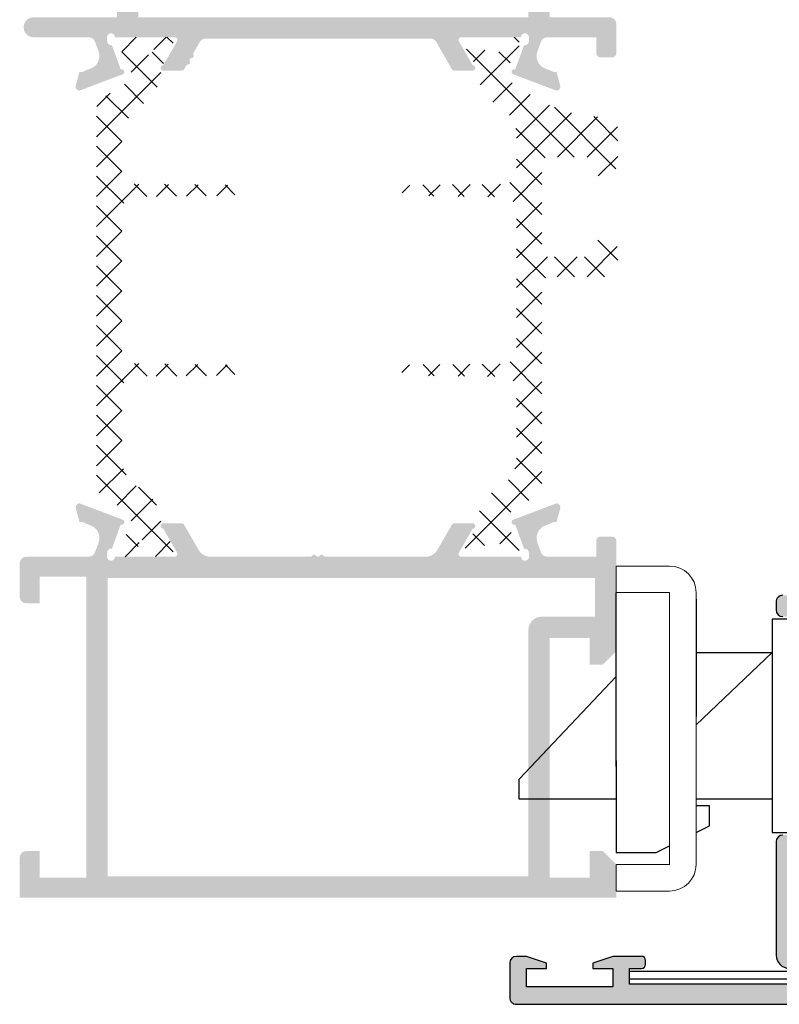
# Model space of a CAD drawing. Units: millimetres. Extents: x 3588 to 4008, y 3606 to 3903.
# Drawn here: x 3723 to 3751, y 3780 to 3817 of the extents above; entities that cross this region are included whole.
import ezdxf

# ---------------------------------------------------------------- set-up
doc = ezdxf.new("R2010")
doc.units = ezdxf.units.MM
doc.layers.add('PERFIL', color=7, linetype='Continuous', lineweight=9)
doc.layers.add('POLIAMIDA', color=7, linetype='Continuous', lineweight=18, true_color=0x70c82f)

msp = doc.modelspace()

# ---------------------------------------------------------------- hatches: boundary and pattern name
at = {"ltscale": 0.1}
h = msp.add_hatch(color=256, dxfattribs=at)
h.paths.add_polyline_path([(3727.142397491883, 3825.520388664806), (3741.792397491884, 3825.520388664806), (3741.792397491883, 3816.970388664805), (3727.142397491883, 3816.970388664805)], flags=16)
edge = h.paths.add_edge_path()
edge.add_line((3723.44240392307, 3824.620388664806), (3723.44240392307, 3825.620388664806))
edge.add_line((3723.44240392307, 3825.620388664806), (3726.342397491883, 3825.620388664806))
edge.add_line((3726.342397491883, 3825.620388664806), (3726.342397491883, 3820.120388664806))
edge.add_line((3726.342397491883, 3820.120388664806), (3726.492397491883, 3819.970388664805))
edge.add_line((3726.492397491883, 3819.970388664805), (3726.342397491883, 3819.820388664805))
edge.add_line((3726.342397491883, 3819.820388664805), (3726.342397491883, 3816.970388664805))
edge.add_line((3726.342397491883, 3816.970388664805), (3723.217397491884, 3816.970388664805))
edge.add_arc((3723.217397491884, 3816.595388664805), 0.375, 90, 270)
edge.add_line((3723.217397491884, 3816.220388664805), (3725.284663881349, 3816.220388664805))
edge.add_arc((3725.284663881349, 3815.970388664805), 0.249999999999868, 20.09332908264429, 90.00000000001302, ccw=False)
edge.add_line((3725.51944744581, 3816.056276253308), (3725.641776677688, 3815.721875281076))
edge.add_arc((3725.185630291068, 3815.517105962145), 0.5000000000003697, -73.7118020101799, 24.175856049823608, ccw=False)
edge.add_line((3725.325864790318, 3815.037174419921), (3725.045578978038, 3814.920388664805))
edge.add_line((3725.045578978038, 3814.920388664805), (3724.93807897804, 3814.920388664805))
edge.add_line((3724.93807897804, 3814.920388664805), (3724.797766682964, 3814.410162137259))
edge.add_arc((3724.942397491885, 3814.370388664806), 0.150000000000471, 164.6237487514915, 271.2514152279953)
edge.add_line((3724.945673428815, 3814.220424441615), (3726.531022654331, 3814.820935511886))
edge.add_arc((3726.520578978038, 3814.920388664805), 0.100000000000573, 275.994717041345, 470.0715258645816)
edge.add_line((3726.486259682747, 3815.014315157185), (3726.154280528236, 3815.922889685321))
edge.add_arc((3726.127003229068, 3816.070388664807), 0.1499999999983327, 180.0000000004885, 280.47745763797343, ccw=False)
edge.add_line((3725.977003229069, 3816.070388664806), (3725.970578978039, 3816.070388664806))
edge.add_line((3725.970578978039, 3816.070388664806), (3725.970578978039, 3816.220388664805))
edge.add_arc((3726.120578978039, 3816.220388664805), 0.1499999999998636, 0, 180, ccw=False)
edge.add_line((3726.270578978038, 3816.220388664805), (3728.520578978038, 3816.220388664805))
edge.add_line((3728.520578978038, 3816.220388664805), (3728.520572546852, 3816.220261341657))
edge.add_arc((3728.515527904306, 3816.120388664805), 0.09999999999992856, -31.86732454749881, 87.10840540225678, ccw=False)
edge.add_line((3728.600455195795, 3816.067593256289), (3728.600508027052, 3816.067560413515))
edge.add_line((3728.600508027052, 3816.067560413515), (3728.085717568162, 3815.170388577134))
edge.add_arc((3728.085849986416, 3815.070388664807), 0.1000000000005878, 90.07587009314834, 269.9999999998702)
edge.add_line((3728.085849986416, 3814.970388664805), (3728.777740116512, 3814.970388664805))
edge.add_arc((3728.777740116512, 3815.070388664806), 0.1000000000003506, 270.0000000000326, 331.6945348260369)
edge.add_line((3728.865783329359, 3815.022971445659), (3728.86588763586, 3815.0230805217))
edge.add_line((3728.86588763586, 3815.0230805217), (3728.94047132399, 3815.153891522335))
edge.add_arc((3729.009753356293, 3815.113891522335), 0.0800000000003691, 104.99999999999119, 149.9999999999418, ccw=False)
edge.add_line((3728.989047832684, 3815.191165588438), (3729.027483805569, 3815.201464476333))
edge.add_arc((3729.006778281961, 3815.278738542436), 0.08000000000015248, 285.0000000001173, 374.9999999999245)
edge.add_line((3729.084052348065, 3815.299444066045), (3729.073753460169, 3815.337880038929))
edge.add_arc((3729.151027526273, 3815.358585562537), 0.0800000000000233, 105.00000000001509, 195.0000000000151, ccw=False)
edge.add_line((3729.130322002665, 3815.435859628641), (3729.168757975548, 3815.446158516535))
edge.add_arc((3729.14805245194, 3815.523432582638), 0.08000000000001325, 285.0000000000203, 374.9999999999561)
edge.add_line((3729.225326518043, 3815.544138106246), (3729.215027630149, 3815.582574079131))
edge.add_arc((3729.292301696253, 3815.603279602739), 0.08000000000051119, 150.0000000000585, 194.9999999999596, ccw=False)
edge.add_line((3729.223019663949, 3815.643279602739), (3729.454426065085, 3816.045142292285))
edge.add_arc((3729.67107447249, 3815.920388664806), 0.2500000000000082, 90, 150.0651781094339, ccw=False)
edge.add_line((3729.67107447249, 3816.170388664806), (3738.113720511278, 3816.170388664806))
edge.add_arc((3738.113720511278, 3815.920388664806), 0.2500000000000199, 29.93482189057181, 90, ccw=False)
edge.add_line((3738.330368918682, 3816.045142292285), (3738.918907347908, 3815.0230805217))
edge.add_line((3738.918907347908, 3815.0230805217), (3738.919011654409, 3815.022971445659))
edge.add_arc((3739.007054867257, 3815.070388664806), 0.1000000000003505, 208.3054651739631, 269.9999999999674)
edge.add_line((3739.007054867256, 3814.970388664805), (3739.698944997352, 3814.970388664805))
edge.add_arc((3739.698944997352, 3815.070388664807), 0.1000000000005878, 270.0000000001298, 449.9241299068516)
edge.add_line((3739.699077415606, 3815.170388577134), (3739.184286956715, 3816.067560413515))
edge.add_line((3739.184286956715, 3816.067560413515), (3739.184339787973, 3816.067593256289))
edge.add_arc((3739.269267079461, 3816.120388664805), 0.1000000000004285, 92.89159459785918, 211.867324547458, ccw=False)
edge.add_line((3739.264222436916, 3816.220261341658), (3739.264216005729, 3816.220388664805))
edge.add_line((3739.264216005729, 3816.220388664805), (3741.514216005729, 3816.220388664805))
edge.add_arc((3741.66421600573, 3816.220388664805), 0.1499999999998636, 0, 180, ccw=False)
edge.add_line((3741.81421600573, 3816.220388664805), (3741.81421600573, 3816.070388664806))
edge.add_line((3741.81421600573, 3816.070388664806), (3741.807791754699, 3816.070388664806))
edge.add_arc((3741.657791754701, 3816.070388664807), 0.1499999999984455, 259.5225423620345, 359.9999999995549, ccw=False)
edge.add_line((3741.630514455533, 3815.92288968532), (3741.298535301022, 3815.014315157184))
edge.add_arc((3741.264216005729, 3814.920388664805), 0.1000000000005131, 69.92847413544335, 264.0052829586175)
edge.add_line((3741.253772329438, 3814.820935511886), (3742.839121554953, 3814.220424441615))
edge.add_arc((3742.842397491883, 3814.370388664806), 0.1499999999999516, 268.7485847718265, 375.3762512487765)
edge.add_line((3742.987028300805, 3814.410162137259), (3742.846716005729, 3814.920388664805))
edge.add_line((3742.846716005729, 3814.920388664805), (3742.739216005729, 3814.920388664805))
edge.add_line((3742.739216005729, 3814.920388664805), (3742.458930193451, 3815.037174419921))
edge.add_arc((3742.599164692699, 3815.517105962145), 0.5000000000002812, 155.824143950177, 253.71180201019058, ccw=False)
edge.add_line((3742.143018306081, 3815.721875281076), (3742.265347537958, 3816.056276253308))
edge.add_arc((3742.50013110242, 3815.970388664805), 0.2500000000000249, 90, 159.906670917299, ccw=False)
edge.add_line((3742.50013110242, 3816.220388664805), (3744.342397491884, 3816.220388664805))
edge.add_line((3744.342397491884, 3816.220388664805), (3744.342397491885, 3815.620388664806))
edge.add_arc((3744.492397379824, 3815.620388552745), 0.1499998879392442, 179.9999571958616, 270.0000428040515)
edge.add_line((3744.492397491885, 3815.470388664805), (3744.942397491885, 3815.470388664805))
edge.add_arc((3744.942397603945, 3815.620388552745), 0.1499998879392442, 269.9999571959484, 360.0000428041383)
edge.add_line((3745.092397491885, 3815.620388664806), (3745.092397491884, 3816.720388664805))
edge.add_arc((3744.842397491884, 3816.720388664805), 0.25, 0, 90)
edge.add_line((3744.842397491884, 3816.970388664805), (3742.592397491883, 3816.970388664805))
edge.add_line((3742.592397491883, 3816.970388664805), (3742.592397491883, 3825.270388664806))
edge.add_arc((3742.842397491883, 3825.270388664806), 0.25, 90, 180, ccw=False)
edge.add_line((3742.842397491883, 3825.520388664806), (3746.442397491884, 3825.520388664806))
edge.add_line((3746.442397491884, 3825.520388664806), (3746.442397491885, 3824.620388664805))
edge.add_arc((3746.692397491885, 3824.620388664806), 0.25, 180.0000000000521, 270)
edge.add_line((3746.692397491885, 3824.370388664806), (3747.542397491884, 3824.370388664805))
edge.add_arc((3747.542397491884, 3824.520388664806), 0.1500000000000909, 270, 360)
edge.add_line((3747.692397491884, 3824.520388664806), (3747.692397491884, 3824.720388664806))
edge.add_arc((3747.542397491884, 3824.720388664806), 0.1500000000000909, 0, 90)
edge.add_line((3747.542397491884, 3824.870388664806), (3746.942397491884, 3824.870388664806))
edge.add_line((3746.942397491884, 3824.870388664806), (3746.942397491884, 3825.570388664806))
edge.add_line((3746.942397491884, 3825.570388664806), (3750.792397491884, 3825.570388664806))
edge.add_line((3750.792397491884, 3825.570388664806), (3750.792397491884, 3824.870388664807))
edge.add_line((3750.792397491884, 3824.870388664807), (3750.192397491884, 3824.870388664807))
edge.add_arc((3750.192397491884, 3824.720388664806), 0.1500000000000909, 90, 180)
edge.add_line((3750.042397491884, 3824.720388664806), (3750.042397491884, 3824.520388664806))
edge.add_arc((3750.192397491885, 3824.520388664806), 0.1500000000000909, 180, 270)
edge.add_line((3750.192397491885, 3824.370388664806), (3752.292397491884, 3824.370388664806))
edge.add_arc((3752.292397491884, 3824.520388664806), 0.1500000000000909, 270, 360)
edge.add_line((3752.442397491884, 3824.520388664806), (3752.442397491884, 3824.720388664805))
edge.add_arc((3752.292397491884, 3824.720388664805), 0.1500000000000909, 0, 90)
edge.add_line((3752.292397491884, 3824.870388664806), (3751.542397491884, 3824.870388664806))
edge.add_line((3751.542397491884, 3824.870388664806), (3751.542397987311, 3825.620396097318))
edge.add_line((3751.542397987311, 3825.620396097318), (3755.342397987311, 3825.620396097318))
edge.add_line((3755.342397987311, 3825.620396097318), (3755.342397491884, 3824.870388664806))
edge.add_line((3755.342397491884, 3824.870388664806), (3754.592397491885, 3824.870388664806))
edge.add_arc((3754.592397491885, 3824.720388664805), 0.1500000000000909, 90, 180)
edge.add_line((3754.442397491884, 3824.720388664805), (3754.442397491884, 3824.520388664806))
edge.add_arc((3754.592397491884, 3824.520388664806), 0.1500000000000909, 180, 270)
edge.add_line((3754.592397491884, 3824.370388664806), (3755.842397491884, 3824.370388664806))
edge.add_arc((3755.842397678653, 3824.620388478037), 0.2499998132312401, 269.9999571957053, 360.0000428042948)
edge.add_line((3756.092397491884, 3824.620388664806), (3756.092397491884, 3826.120388664806))
edge.add_arc((3755.842397678653, 3826.120388851574), 0.24999981323124, 359.9999571957053, 450.0000428042948)
edge.add_line((3755.842397491884, 3826.370388664806), (3722.69240392307, 3826.370388664806))
edge.add_line((3722.69240392307, 3826.370388664806), (3722.69240392307, 3824.870388664806))
edge.add_arc((3722.94240392307, 3824.870388664806), 0.25, 180, 270)
edge.add_line((3722.94240392307, 3824.620388664806), (3723.44240392307, 3824.620388664806))
h = msp.add_hatch(color=256, dxfattribs=at)
edge = h.paths.add_edge_path(flags=16)
edge.add_line((3725.992403923071, 3795.925236764791), (3744.29240392307, 3795.925236764791))
edge.add_line((3744.29240392307, 3795.925236764791), (3744.29240392307, 3794.47523676479))
edge.add_line((3744.29240392307, 3794.47523676479), (3742.29240392307, 3794.47523676479))
edge.add_arc((3742.29240392307, 3793.97523676479), 0.4999999999999999, 90, 180)
edge.add_line((3741.79240392307, 3793.97523676479), (3741.79240392307, 3784.72523676479))
edge.add_line((3741.79240392307, 3784.72523676479), (3725.992403923071, 3784.72523676479))
edge.add_line((3725.992403923071, 3784.72523676479), (3725.992403923071, 3795.925236764791))
edge = h.paths.add_edge_path()
edge.add_line((3739.698951428539, 3797.97523676479), (3739.007061298443, 3797.97523676479))
edge.add_arc((3739.007061298443, 3797.875236764791), 0.1000000000001955, 89.99999999996743, 151.6945348260348)
edge.add_line((3738.919018085596, 3797.922653983937), (3738.918913779095, 3797.922544907896))
edge.add_line((3738.918913779095, 3797.922544907896), (3738.37370480721, 3796.975729509833))
edge.add_arc((3737.940407992402, 3797.22523676479), 0.4999999999999282, 270, 330.0651781094358, ccw=False)
edge.add_line((3737.940407992402, 3796.72523676479), (3734.172333297695, 3796.72523676479))
edge.add_arc((3734.172333297695, 3796.805236764791), 0.08000000000059003, 225.0000000000144, 269.9999999999593, ccw=False)
edge.add_line((3734.1157647552, 3796.748668222296), (3734.08762767021, 3796.776805307285))
edge.add_arc((3734.031059127715, 3796.72023676479), 0.08000000000012845, 45.00000000004317, 134.9999999998417)
edge.add_line((3733.974490585221, 3796.776805307285), (3733.946353500231, 3796.748668222296))
edge.add_arc((3733.889784957736, 3796.80523676479), 0.07999999999986716, 224.9999999999712, 315.00000000002876, ccw=False)
edge.add_line((3733.833216415241, 3796.748668222296), (3733.805079330251, 3796.776805307285))
edge.add_arc((3733.748510787756, 3796.72023676479), 0.08000000000000787, 45.00000000012953, 134.9999999999856)
edge.add_line((3733.691942245262, 3796.776805307285), (3733.663805160271, 3796.748668222296))
edge.add_arc((3733.607236617776, 3796.805236764791), 0.08000000000069206, 270.0000000000814, 314.9999999999568, ccw=False)
edge.add_line((3733.607236617777, 3796.72523676479), (3729.844419908274, 3796.72523676479))
edge.add_arc((3729.844419908274, 3797.22523676479), 0.5000000000000562, 209.9357332617655, 270.0000000000065, ccw=False)
edge.add_line((3729.41112706229, 3796.975722617659), (3728.865894067048, 3797.922544907896))
edge.add_line((3728.865894067048, 3797.922544907896), (3728.865789760547, 3797.922653983937))
edge.add_arc((3728.7777465477, 3797.875236764791), 0.09999999999990714, 28.30546517379541, 89.99999999983716)
edge.add_line((3728.7777465477, 3797.97523676479), (3728.085856417604, 3797.97523676479))
edge.add_arc((3728.085856417604, 3797.875236764791), 0.1000000000000195, 90.0000000000051, 269.9241299067265)
edge.add_line((3728.08572399935, 3797.775236852464), (3728.60051445824, 3796.87806501608))
edge.add_line((3728.60051445824, 3796.87806501608), (3728.600461626983, 3796.878032173307))
edge.add_arc((3728.515534335494, 3796.825236764791), 0.09999999999989768, -87.10840540212507, 31.86732454770589, ccw=False)
edge.add_line((3728.52057897804, 3796.725364087938), (3728.520585409226, 3796.72523676479))
edge.add_line((3728.520585409226, 3796.72523676479), (3726.270585409225, 3796.72523676479))
edge.add_arc((3726.120585409225, 3796.72523676479), 0.1499999999987267, -180, 0, ccw=False)
edge.add_line((3725.970585409227, 3796.72523676479), (3725.970585409227, 3796.875236764791))
edge.add_line((3725.970585409227, 3796.875236764791), (3725.977009660256, 3796.875236764791))
edge.add_arc((3726.127009660257, 3796.875236764791), 0.1500000000000326, 79.52254236232181, 180.0000000000434, ccw=False)
edge.add_line((3726.154286959424, 3797.022735744279), (3726.486266113935, 3797.931310272411))
edge.add_arc((3726.520585409226, 3798.02523676479), 0.09999999999992995, 249.9284741355625, 430.9601913068374)
edge.add_line((3726.553207910755, 3798.11976597929), (3726.550465331841, 3798.117327703194))
edge.add_line((3726.550465331841, 3798.117327703194), (3724.945679859994, 3798.725200987984))
edge.add_arc((3724.942403923068, 3798.575236764795), 0.1499999999983319, 88.74858477396322, 195.3762512508821)
edge.add_line((3724.797773114152, 3798.535463292338), (3724.938085409226, 3798.02523676479))
edge.add_line((3724.938085409226, 3798.02523676479), (3725.045585409226, 3798.02523676479))
edge.add_line((3725.045585409226, 3798.02523676479), (3725.325871221506, 3797.908451009674))
edge.add_arc((3725.185636722257, 3797.428519467452), 0.4999999999997903, -24.17585604990228, 73.71180201020809, ccw=False)
edge.add_line((3725.641783108874, 3797.22375014852), (3725.51953247856, 3796.889564042664))
edge.add_arc((3725.284748914099, 3796.975451631166), 0.2499999999999508, 270.00474893862076, 339.90667091730063, ccw=False)
edge.add_line((3725.284769635252, 3796.725451632026), (3722.942383201917, 3796.725257484227))
edge.add_arc((3722.94240392307, 3796.475257485086), 0.2500000000000315, 90.00474893864683, 180.0000000000065)
edge.add_line((3722.69240392307, 3796.475257485086), (3722.69240392307, 3795.22523676479))
edge.add_arc((3722.94240392307, 3795.22523676479), 0.25, 180, 270)
edge.add_line((3722.94240392307, 3794.97523676479), (3723.44240392307, 3794.97523676479))
edge.add_line((3723.44240392307, 3794.97523676479), (3723.442374158373, 3795.975361190211))
edge.add_line((3723.442374158373, 3795.975361190211), (3725.192374158373, 3795.975361190211))
edge.add_line((3725.192374158373, 3795.975361190211), (3725.19240392307, 3784.675236764791))
edge.add_line((3725.19240392307, 3784.675236764791), (3723.44240392307, 3784.675236764791))
edge.add_line((3723.44240392307, 3784.675236764791), (3723.44240392307, 3785.675236764791))
edge.add_line((3723.44240392307, 3785.675236764791), (3722.94240392307, 3785.675236764791))
edge.add_arc((3722.94240392307, 3785.425236764791), 0.25, 90, 180)
edge.add_line((3722.69240392307, 3785.425236764791), (3722.69240392307, 3783.925236764791))
edge.add_line((3722.69240392307, 3783.925236764791), (3745.09240392307, 3783.925236764791))
edge.add_line((3745.09240392307, 3783.925236764791), (3745.09240392307, 3785.175236764791))
edge.add_line((3745.09240392307, 3785.175236764791), (3744.59240392307, 3785.675236764791))
edge.add_line((3744.59240392307, 3785.675236764791), (3744.09240392307, 3785.675236764791))
edge.add_line((3744.09240392307, 3785.675236764791), (3744.09240392307, 3784.675236764791))
edge.add_line((3744.09240392307, 3784.675236764791), (3742.59240392307, 3784.675236764791))
edge.add_line((3742.59240392307, 3784.675236764791), (3742.59240392307, 3793.675236764791))
edge.add_line((3742.59240392307, 3793.675236764791), (3744.09240392307, 3793.675236764791))
edge.add_line((3744.09240392307, 3793.675236764791), (3744.09240392307, 3792.675236764791))
edge.add_line((3744.09240392307, 3792.675236764791), (3744.59240392307, 3792.675236764791))
edge.add_line((3744.59240392307, 3792.675236764791), (3745.09240392307, 3793.175236764791))
edge.add_line((3745.09240392307, 3793.175236764791), (3745.09240392307, 3797.325236764791))
edge.add_arc((3744.942404035132, 3797.325236876852), 0.1499998879388464, 359.9999571957096, 450.0000428042903)
edge.add_line((3744.94240392307, 3797.47523676479), (3744.492403923071, 3797.47523676479))
edge.add_arc((3744.492403811008, 3797.325236876852), 0.1499998879388464, 89.99995719570961, 180.0000428042904)
edge.add_line((3744.34240392307, 3797.325236764791), (3744.34240392307, 3796.72523676479))
edge.add_line((3744.34240392307, 3796.72523676479), (3742.500029904216, 3796.725451376467))
edge.add_arc((3742.500059025838, 3796.975451374771), 0.2499999999999431, 200.0933290826749, 269.9933258159973, ccw=False)
edge.add_line((3742.265275461376, 3796.889563786268), (3742.143024737267, 3797.22375014852))
edge.add_arc((3742.599171123885, 3797.428519467452), 0.4999999999999918, 106.2881979897783, 204.1758560498479, ccw=False)
edge.add_line((3742.458936624637, 3797.908451009675), (3742.739222436916, 3798.02523676479))
edge.add_line((3742.739222436916, 3798.02523676479), (3742.846722436915, 3798.02523676479))
edge.add_line((3742.846722436915, 3798.02523676479), (3742.987034731991, 3798.535463292338))
edge.add_arc((3742.84240392307, 3798.575236764791), 0.1500000000000503, 344.6237487511875, 451.2514152281508)
edge.add_line((3742.83912798614, 3798.725200987982), (3741.253778760624, 3798.124689917711))
edge.add_arc((3741.264222436916, 3798.025236764791), 0.1000000000005215, 95.99471704134841, 290.0715258645928)
edge.add_line((3741.298541732208, 3797.931310272411), (3741.630520886719, 3797.022735744276))
edge.add_arc((3741.657798185887, 3796.875236764789), 0.1499999999983899, 4.342268766777124e-10, 100.47745763790351, ccw=False)
edge.add_line((3741.807798185885, 3796.875236764791), (3741.814222436916, 3796.875236764791))
edge.add_line((3741.814222436916, 3796.875236764791), (3741.814222436916, 3796.72523676479))
edge.add_arc((3741.664222436916, 3796.72523676479), 0.1499999999998636, -180, 0, ccw=False)
edge.add_line((3741.514222436916, 3796.72523676479), (3739.264222436916, 3796.72523676479))
edge.add_line((3739.264222436916, 3796.72523676479), (3739.264228868103, 3796.725364087938))
edge.add_arc((3739.269273510648, 3796.825236764791), 0.1000000000000587, 148.1326754523906, 267.1084054022602, ccw=False)
edge.add_line((3739.18434621916, 3796.878032173307), (3739.184293387902, 3796.87806501608))
edge.add_line((3739.184293387902, 3796.87806501608), (3739.699083846793, 3797.775236852462))
edge.add_arc((3739.698951428538, 3797.87523676479), 0.1000000000005309, 270.0758700931809, 449.9999999998377)
h = msp.add_hatch(color=256)
edge = h.paths.add_edge_path(flags=16)
edge.add_line((3757.342403880847, 3785.425236764791), (3751.942403880849, 3785.425236764791))
edge.add_line((3751.942403880849, 3785.425236764791), (3751.942403880848, 3782.125236764791))
edge.add_line((3751.942403880848, 3782.125236764791), (3752.442403880848, 3782.125236764791))
edge.add_arc((3752.442403880848, 3781.625236764791), 0.5, 0, 90, ccw=False)
edge.add_line((3752.942403880848, 3781.625236764791), (3752.942403880848, 3780.875236764791))
edge.add_line((3752.942403880848, 3780.875236764791), (3777.742403880848, 3780.875236764791))
edge.add_line((3777.742403880848, 3780.875236764791), (3777.742403880847, 3794.475236764791))
edge.add_line((3777.742403880847, 3794.475236764791), (3757.842403880847, 3794.475236764791))
edge.add_line((3757.842403880847, 3794.475236764791), (3757.842403880847, 3785.925236764791))
edge.add_arc((3757.342403880847, 3785.925236764791), 0.5, -90, 0, ccw=False)
edge = h.paths.add_edge_path()
edge.add_line((3756.842403880848, 3790.225214507162), (3756.842403880848, 3787.875214507164))
edge.add_line((3756.842403880848, 3787.875214507164), (3756.992403880848, 3787.725214507165))
edge.add_line((3756.992403880848, 3787.725214507165), (3756.992403880848, 3786.275236764791))
edge.add_line((3756.992403880848, 3786.275236764791), (3753.04240388085, 3786.275236764791))
edge.add_line((3753.04240388085, 3786.275236764791), (3753.04240388085, 3787.175236764791))
edge.add_arc((3752.89240388085, 3787.175236764791), 0.1499999999996362, 0, 90)
edge.add_line((3752.89240388085, 3787.325236764791), (3752.342403880849, 3787.325236764791))
edge.add_arc((3752.342403880848, 3787.17523676479), 0.1500000000000909, 89.9999999998263, 179.9999999998263)
edge.add_line((3752.192403880848, 3787.175236764791), (3752.192403880848, 3786.275236764791))
edge.add_line((3752.192403880848, 3786.275236764791), (3751.342403880849, 3786.275236764791))
edge.add_arc((3751.342403880849, 3786.025236764791), 0.25, 90, 180)
edge.add_line((3751.092403880849, 3786.025236764791), (3751.092403880849, 3781.77523676479))
edge.add_arc((3751.592403880849, 3781.77523676479), 0.5, 180, 270)
edge.add_line((3751.592403880849, 3781.27523676479), (3752.092403880849, 3781.27523676479))
edge.add_line((3752.092403880849, 3781.27523676479), (3752.092403880849, 3780.675236764791))
edge.add_line((3752.092403880849, 3780.675236764791), (3745.59240393654, 3780.675236764791))
edge.add_line((3745.59240393654, 3780.675236764791), (3745.59240393654, 3781.27523676479))
edge.add_line((3745.59240393654, 3781.27523676479), (3746.04214208915, 3781.27523676479))
edge.add_arc((3746.04214208915, 3781.425236764791), 0.1500000000005457, 270, 359.9999999996526)
edge.add_line((3746.19214208915, 3781.42523676479), (3746.19214208915, 3781.575236763768))
edge.add_arc((3746.04214208915, 3781.575236763769), 0.1500000000000909, 359.9999999998263, 449.9999999998263)
edge.add_line((3746.042142089151, 3781.725236763769), (3744.96740393654, 3781.725236763769))
edge.add_line((3744.96740393654, 3781.725236763769), (3744.21740393654, 3781.475236763769))
edge.add_line((3744.21740393654, 3781.475236763769), (3744.21740393654, 3781.275236763769))
edge.add_line((3744.21740393654, 3781.275236763769), (3744.96740393654, 3781.275236763769))
edge.add_line((3744.96740393654, 3781.275236763769), (3744.96740393654, 3780.575236763768))
edge.add_line((3744.96740393654, 3780.575236763768), (3741.71740393654, 3780.575236763768))
edge.add_line((3741.71740393654, 3780.575236763768), (3741.71740393654, 3781.275236763769))
edge.add_line((3741.71740393654, 3781.275236763769), (3742.46740393654, 3781.275236763769))
edge.add_line((3742.46740393654, 3781.275236763769), (3742.46740393654, 3781.475236763769))
edge.add_line((3742.46740393654, 3781.475236763769), (3741.71740393654, 3781.725236763769))
edge.add_line((3741.71740393654, 3781.725236763769), (3741.34240393654, 3781.725236763769))
edge.add_arc((3741.342403935263, 3781.475236765045), 0.2499999987235242, 89.99999970724485, 179.9999997072449)
edge.add_line((3741.092403936539, 3781.475236766323), (3741.09240392307, 3780.175236767381))
edge.add_arc((3741.34240392307, 3780.175236764791), 0.25, 179.9999994063605, 270)
edge.add_line((3741.34240392307, 3779.925236764791), (3781.092403880845, 3779.925236764791))
edge.add_line((3781.092403880845, 3779.925236764791), (3781.092403880845, 3781.175236764791))
edge.add_line((3781.092403880845, 3781.175236764791), (3780.592403880845, 3781.675236764791))
edge.add_line((3780.592403880845, 3781.675236764791), (3780.092403880845, 3781.675236764791))
edge.add_line((3780.092403880845, 3781.675236764791), (3780.092403880845, 3780.675236764791))
edge.add_line((3780.092403880845, 3780.675236764791), (3778.592403880845, 3780.675236764791))
edge.add_line((3778.592403880845, 3780.675236764791), (3778.592403880846, 3789.675236764791))
edge.add_line((3778.592403880846, 3789.675236764791), (3780.092403880845, 3789.675236764791))
edge.add_line((3780.092403880845, 3789.675236764791), (3780.092403880845, 3788.675236764791))
edge.add_line((3780.092403880845, 3788.675236764791), (3780.592403880845, 3788.675236764791))
edge.add_line((3780.592403880845, 3788.675236764791), (3781.092403880845, 3789.175236764791))
edge.add_line((3781.092403880845, 3789.175236764791), (3781.092403880845, 3789.825236764791))
edge.add_arc((3780.592403880845, 3789.825236764791), 0.5, 0, 90)
edge.add_line((3780.592403880845, 3790.325236764791), (3778.592403880845, 3790.325236764791))
edge.add_line((3778.592403880845, 3790.325236764791), (3778.592403880849, 3795.275294740509))
edge.add_arc((3778.59778760612, 3795.525236764791), 0.2500000000000239, 208.9268498889499, 268.7660456682702, ccw=False)
edge.add_line((3778.378978117223, 3795.404313617427), (3778.376116911742, 3795.404956208057))
edge.add_line((3778.376116911742, 3795.404956208057), (3778.218244428323, 3795.836518731043))
edge.add_line((3778.218244428323, 3795.836518731043), (3778.217965169474, 3795.836435962751))
edge.add_arc((3778.697352567819, 3795.978519467452), 0.5000000000001595, 106.0923907553352, 196.5090631747177, ccw=False)
edge.add_line((3778.558759041188, 3796.458927454871), (3778.558705655997, 3796.459112504436))
edge.add_line((3778.558705655997, 3796.459112504436), (3778.837403880848, 3796.575236764791))
edge.add_line((3778.837403880848, 3796.575236764791), (3778.944903880848, 3796.575236764791))
edge.add_line((3778.944903880848, 3796.575236764791), (3779.0845376772, 3797.082996024252))
edge.add_line((3779.0845376772, 3797.082996024252), (3779.085876364464, 3797.08794700672))
edge.add_arc((3778.940585367004, 3797.125236764791), 0.149999999999877, 345.6054125466047, 451.2514152281093)
edge.add_line((3778.937309430073, 3797.275200987982), (3777.332523958235, 3796.667327703195))
edge.add_line((3777.332523958235, 3796.667327703195), (3777.329781379321, 3796.669765979291))
edge.add_arc((3777.362403880849, 3796.575236764791), 0.09999999999994061, 109.0398086927815, 290.0715258641951)
edge.add_line((3777.396723176141, 3796.481310272412), (3777.728921009723, 3795.572137254187))
edge.add_line((3777.728921009723, 3795.572137254187), (3777.737544701396, 3795.574099632606))
edge.add_arc((3777.755979629819, 3795.425236764791), 0.1500000000000887, -1.737134880386293e-10, 97.0594720000957, ccw=False)
edge.add_line((3777.905979629819, 3795.425236764791), (3777.912403880849, 3795.425236764791))
edge.add_line((3777.912403880849, 3795.425236764791), (3777.912403880849, 3795.275236764791))
edge.add_arc((3777.762403880849, 3795.275236764791), 0.1500000000000909, -180, 0, ccw=False)
edge.add_line((3777.612403880848, 3795.275236764791), (3775.362403880849, 3795.275236764791))
edge.add_line((3775.362403880849, 3795.275236764791), (3775.362410312036, 3795.275364087939))
edge.add_arc((3775.367454954581, 3795.375236764791), 0.1000000000000688, 148.1326754522695, 267.1084054027497, ccw=False)
edge.add_line((3775.282527663092, 3795.428032173307), (3775.282474831835, 3795.428065016081))
edge.add_line((3775.282474831835, 3795.428065016081), (3775.797265290726, 3796.325236852464))
edge.add_arc((3775.797132872472, 3796.425236764791), 0.09999999999990193, 270.0758700930181, 441.3174355725973)
edge.add_line((3775.812228873122, 3796.524090751885), (3775.812403880848, 3796.525236764791))
edge.add_line((3775.812403880848, 3796.525236764791), (3775.105242742376, 3796.525236764791))
edge.add_arc((3775.105242742376, 3796.425236764791), 0.1000000000003638, 90, 151.6945348260215)
edge.add_line((3775.017199529529, 3796.472653983938), (3775.017095223028, 3796.472544907896))
edge.add_line((3775.017095223028, 3796.472544907896), (3774.529829875323, 3795.625842868823))
edge.add_arc((3774.096467804239, 3795.875236764791), 0.5000000000005007, 270, 330.0801666862762, ccw=False)
edge.add_line((3774.096467804239, 3795.375236764791), (3760.123133706963, 3795.375236764791))
edge.add_arc((3760.123133706964, 3795.45523676479), 0.0799999999994725, 224.9999999993091, 269.99999999934863, ccw=False)
edge.add_line((3760.066565164469, 3795.398668222296), (3760.038428079479, 3795.426805307286))
edge.add_arc((3759.981859536984, 3795.370236764791), 0.07999999999998779, 45, 135)
edge.add_line((3759.925290994489, 3795.426805307286), (3759.897153909499, 3795.398668222296))
edge.add_arc((3759.840585367004, 3795.455236764792), 0.0800000000006309, 225, 315, ccw=False)
edge.add_line((3759.784016824508, 3795.398668222296), (3759.755879739519, 3795.426805307286))
edge.add_arc((3759.699311197024, 3795.370236764792), 0.07999999999934468, 45, 135)
edge.add_line((3759.64274265453, 3795.426805307286), (3759.61460556954, 3795.398668222296))
edge.add_arc((3759.558037027044, 3795.455236764792), 0.08000000000095245, 270.0000000003257, 315.0000000002303, ccw=False)
edge.add_line((3759.558037027045, 3795.375236764791), (3758.584702929768, 3795.375236764791))
edge.add_arc((3758.584702929768, 3795.875236764791), 0.5000000000004547, 209.9198333137238, 270, ccw=False)
edge.add_line((3758.151340858684, 3795.625842868823), (3757.664075510979, 3796.472544907896))
edge.add_line((3757.664075510979, 3796.472544907896), (3757.663971204479, 3796.472653983938))
edge.add_arc((3757.575927991632, 3796.425236764791), 0.1000000000002873, 28.30546517397848, 90)
edge.add_line((3757.575927991632, 3796.525236764791), (3756.868766853159, 3796.525236764791))
edge.add_line((3756.868766853159, 3796.525236764791), (3756.868941860886, 3796.524090751885))
edge.add_arc((3756.884037861536, 3796.425236764791), 0.1000000000001994, 98.6825644274027, 269.924129906982)
edge.add_line((3756.883905443282, 3796.325236852464), (3757.398695902172, 3795.428065016081))
edge.add_line((3757.398695902172, 3795.428065016081), (3757.398643070916, 3795.428032173307))
edge.add_arc((3757.313715779427, 3795.375236764791), 0.1000000000002352, -87.10840540274978, 31.867324547730504, ccw=False)
edge.add_line((3757.318760421972, 3795.275364087939), (3757.318766853158, 3795.275236764791))
edge.add_line((3757.318766853158, 3795.275236764791), (3755.068766853159, 3795.275236764791))
edge.add_arc((3754.918766853159, 3795.275236764791), 0.1500000000000909, -180, 0, ccw=False)
edge.add_line((3754.768766853159, 3795.275236764791), (3754.768766853159, 3795.425236764791))
edge.add_line((3754.768766853159, 3795.425236764791), (3754.775191104189, 3795.425236764791))
edge.add_arc((3754.925191104189, 3795.425236764791), 0.1500000000000909, 82.9405279999043, 180.0000000001737, ccw=False)
edge.add_line((3754.943626032612, 3795.574099632606), (3754.952249724284, 3795.572137254187))
edge.add_line((3754.952249724284, 3795.572137254187), (3755.284447557867, 3796.481310272412))
edge.add_arc((3755.318766853159, 3796.575236764791), 0.1000000000002597, 249.9284741358048, 430.9601913072185)
edge.add_line((3755.351389354687, 3796.669765979291), (3755.348646775773, 3796.667327703195))
edge.add_line((3755.348646775773, 3796.667327703195), (3753.743861303935, 3797.275200987982))
edge.add_arc((3753.740585367004, 3797.125236764791), 0.1499999999998231, 88.7485847718907, 194.3945874533954)
edge.add_line((3753.595294369544, 3797.08794700672), (3753.596633056807, 3797.082996024252))
edge.add_line((3753.596633056807, 3797.082996024252), (3753.73626685316, 3796.575236764791))
edge.add_line((3753.73626685316, 3796.575236764791), (3753.84376685316, 3796.575236764791))
edge.add_line((3753.84376685316, 3796.575236764791), (3754.12246507801, 3796.459112504436))
edge.add_line((3754.12246507801, 3796.459112504436), (3754.12241169282, 3796.458927454871))
edge.add_arc((3753.983818166188, 3795.978519467452), 0.4999999999999134, -16.50906317471771, 73.90760924466468, ccw=False)
edge.add_line((3754.463205564533, 3795.836435962751), (3754.462926305684, 3795.836518731043))
edge.add_line((3754.462926305684, 3795.836518731043), (3754.31763532093, 3795.439349176289))
edge.add_arc((3754.082851756469, 3795.525236764791), 0.2499999999999023, 270, 339.90667091729614, ccw=False)
edge.add_line((3754.082851756469, 3795.275236764791), (3751.342403880847, 3795.275236764791))
edge.add_arc((3751.342403880847, 3795.025236764791), 0.25, 90, 180.0000000002084)
edge.add_line((3751.092403880847, 3795.02523676479), (3751.092403880849, 3794.72523676479))
edge.add_arc((3751.342403880849, 3794.725236764791), 0.25, 180.0000000002084, 270)
edge.add_line((3751.342403880849, 3794.475236764791), (3752.192403880848, 3794.475236764791))
edge.add_line((3752.192403880848, 3794.475236764791), (3752.192403880848, 3793.575236764791))
edge.add_arc((3752.342403880848, 3793.575236764791), 0.1500000000000909, 180.0000000001737, 270.0000000001737)
edge.add_line((3752.342403880849, 3793.425236764791), (3752.892403880849, 3793.425236764791))
edge.add_arc((3752.89240388085, 3793.575236764791), 0.1500000000000909, 269.9999999998263, 359.9999999998263)
edge.add_line((3753.04240388085, 3793.575236764791), (3753.04240388085, 3794.475236764791))
edge.add_line((3753.04240388085, 3794.475236764791), (3756.992403880848, 3794.475236764791))
edge.add_line((3756.992403880848, 3794.475236764791), (3756.992403880848, 3793.025214507164))
edge.add_line((3756.992403880848, 3793.025214507164), (3756.842403880848, 3792.875214507164))
edge.add_line((3756.842403880848, 3792.875214507164), (3756.842403880848, 3790.525214507161))
edge.add_line((3756.842403880848, 3790.525214507161), (3756.992403880849, 3790.375214507164))
edge.add_line((3756.992403880849, 3790.375214507164), (3756.842403880848, 3790.225214507162))
at = {"layer": 'POLIAMIDA'}
h = msp.add_hatch(dxfattribs=at)
h.set_pattern_fill('ANSI37', color=256, scale=0.25, angle=90, style=0)
h.set_pattern_definition([(45.00000000000001, (3534.008258655705, 3385.187036441457), (0.5612660075668221, -0.561266007566822), []), (315, (3534.008258655705, 3385.187036441457), (-0.561266007566822, -0.5612660075668221), [])])
edge = h.paths.add_edge_path()
edge.add_arc((3727.438370330823, 3797.10023676479), 0.3, 331.0437724294417, 568.953209625174)
edge.add_line((3727.175865730823, 3796.955008203623), (3727.175865730823, 3796.87523711479))
edge.add_arc((3727.025865380822, 3796.875237114791), 0.15, 270.0000009999949, 360.0000000000217, ccw=False)
edge.add_line((3727.025865383441, 3796.72523711479), (3726.625870330823, 3796.72523676479))
edge.add_arc((3726.625870330823, 3796.92523676479), 0.2, 180, 270, ccw=False)
edge.add_line((3726.425870330823, 3796.92523676479), (3726.425870330823, 3797.072128052526))
edge.add_arc((3726.525870330823, 3797.072128052526), 0.1, 150.0000074620863, 180, ccw=False)
edge.add_line((3726.439267783932, 3797.122128041248), (3726.804073130862, 3797.753989627049))
edge.add_arc((3726.327759122965, 3798.028989565014), 0.55, 330.0000074620921, 417.999999999992)
edge.add_line((3726.619214718294, 3798.495416017901), (3725.811132459009, 3799.00036185555))
edge.add_arc((3726.076092091124, 3799.424385903628), 0.5, 180, 238.0000000000078, ccw=False)
edge.add_line((3725.576092091124, 3799.424385903628), (3725.576092091124, 3802.526879133226))
edge.add_arc((3725.526092091125, 3802.526879133225), 0.0500000000000005, 360, 412.5072652363576)
edge.add_arc((3725.678257297398, 3802.72523676479), 0.199999999999996, 180, 232.5072652363964, ccw=False)
edge.add_arc((3725.678257297398, 3802.72523676479), 0.1999999999999977, 127.4927347636116, 180, ccw=False)
edge.add_arc((3725.526092091125, 3802.923594396355), 0.04999999999999818, 307.4927347636105, 360)
edge.add_line((3725.576092091124, 3802.923594396355), (3725.576092091124, 3813.526087625953))
edge.add_arc((3726.076092091124, 3813.526087625952), 0.5, 122.000000000005, 180, ccw=False)
edge.add_line((3725.811132459008, 3813.950111674031), (3726.619214718293, 3814.45505751168))
edge.add_arc((3726.327759122965, 3814.921483964566), 0.55, 301.9999999999947, 389.9999925379079)
edge.add_line((3726.804073130862, 3815.196483902532), (3726.439267783932, 3815.828345488333))
edge.add_arc((3726.525870330823, 3815.878345477054), 0.1, 180, 209.9999925378833, ccw=False)
edge.add_line((3726.425870330823, 3815.878345477054), (3726.425870330823, 3816.025236764791))
edge.add_arc((3726.625870330823, 3816.02523676479), 0.2, 90, 180, ccw=False)
edge.add_line((3726.625870330823, 3816.22523676479), (3727.025865380823, 3816.22523676479))
edge.add_arc((3727.025865380822, 3816.075236414791), 0.15, 0, 90.00000000004349, ccw=False)
edge.add_line((3727.175865380823, 3816.075236414791), (3727.175865730823, 3815.995465325958))
edge.add_arc((3727.438370330823, 3815.85023676479), 0.3, 151.0467903748116, 388.9562275705388)
edge.add_line((3727.700867280823, 3815.995479152683), (3727.700867280823, 3816.07523641479))
edge.add_arc((3727.850867280823, 3816.075236414791), 0.15, 89.99999899998352, 180.0000000000217, ccw=False)
edge.add_line((3727.85086728344, 3816.22523641479), (3728.250869930822, 3816.22523676479))
edge.add_arc((3728.250869930823, 3816.02523676479), 0.2, 360, 450, ccw=False)
edge.add_line((3728.450869930824, 3816.02523676479), (3728.450869930824, 3815.878345490702))
edge.add_arc((3728.350869930823, 3815.878345490702), 0.1, 329.99999287029163, 360, ccw=False)
edge.add_line((3728.43747246498, 3815.828345479925), (3728.054796985317, 3815.165532296814))
edge.add_arc((3728.4878096561, 3814.915532242932), 0.5, 149.9999928703005, 178.6432861224685)
edge.add_arc((3726.488370330823, 3814.962886065761), 1.5, 302.00000000000557, 358.6432861224675, ccw=False)
edge.add_line((3727.283249227173, 3813.690813921526), (3727.113883152965, 3813.5849822525))
edge.add_arc((3728.248841530316, 3812.289112370935), 1.722616982462864, 131.2127645804156, 180.468910879786)
edge.add_line((3726.526282236674, 3812.275014564173), (3726.526203843436, 3811.214865628352))
edge.add_arc((3727.026203842069, 3811.214828655604), 0.5, 179.9957632352095, 269.3483973824967)
edge.add_line((3727.020517659096, 3810.714860989326), (3730.651092091125, 3810.673570098125))
edge.add_arc((3730.651092091125, 3810.473570098125), 0.2, 270, 450, ccw=False)
edge.add_line((3730.651092091125, 3810.273570098125), (3727.020977071283, 3810.236427246413))
edge.add_arc((3727.026092736682, 3809.736453417131), 0.5, 90.58622230145448, 179.9999929600119)
edge.add_line((3726.526092736682, 3809.736453478566), (3726.526092090131, 3804.474425338297))
edge.add_arc((3727.026092090132, 3804.474425276862), 0.5, 179.9999929600119, 269.223313288259)
edge.add_line((3727.019314427523, 3803.974471215683), (3730.651092091126, 3803.92523676479))
edge.add_arc((3730.651092091125, 3803.72523676479), 0.2, 270, 450, ccw=False)
edge.add_line((3730.651092091125, 3803.52523676479), (3727.021635475483, 3803.492885293427))
edge.add_arc((3727.026092091125, 3802.992905155245), 0.5, 90.51069729658454, 180)
edge.add_line((3726.526092091125, 3802.992905155245), (3726.526092091125, 3800.417458379742))
edge.add_arc((3727.776092091125, 3800.417458379742), 1.25, 180, 242.0784320657048)
edge.add_arc((3726.488370330823, 3797.98758746382), 1.5, 361.35671387753143, 422.0784320657164, ccw=False)
edge.add_arc((3728.4878096561, 3798.034941286649), 0.5, 181.3567138775314, 210.000007129706)
edge.add_line((3728.054796985317, 3797.784941232766), (3728.43747246498, 3797.122128049656))
edge.add_arc((3728.350869930823, 3797.072128038878), 0.1, 360, 390.00000712967795, ccw=False)
edge.add_line((3728.450869930824, 3797.072128038878), (3728.450869930824, 3796.92523676479))
edge.add_arc((3728.250869930823, 3796.92523676479), 0.2, 270, 360, ccw=False)
edge.add_line((3728.250869930823, 3796.72523676479), (3727.850867280823, 3796.72523676479))
edge.add_arc((3727.850867280823, 3796.875237114791), 0.15, 180.0000049999961, 270, ccw=False)
edge.add_line((3727.700867280823, 3796.8752371017), (3727.700867280823, 3796.954994376898))
h = msp.add_hatch(dxfattribs=at)
h.set_pattern_fill('ANSI37', color=256, scale=0.25, angle=90, style=0)
h.set_pattern_definition([(315, (3956.479645719154, 3715.503964152606), (0.5612660075668221, 0.561266007566822), []), (45.00000000000001, (3956.479645719154, 3715.503964152606), (-0.561266007566822, 0.5612660075668221), [])])
edge = h.paths.add_edge_path()
edge.add_arc((3740.4367365858, 3815.850021028205), 0.3, -208.95622756856824, 28.95320962323308, ccw=False)
edge.add_line((3740.174239635795, 3815.995263416089), (3740.174239635799, 3816.075020691295))
edge.add_arc((3740.0242396358, 3816.075020678205), 0.15, 4.999800764380333e-06, 89.99999999991317)
edge.add_line((3740.0242396358, 3816.225021028205), (3739.6242369858, 3816.225021028205))
edge.add_arc((3739.6242369858, 3816.025021028205), 0.2, 90, 180)
edge.add_line((3739.424236985799, 3816.025021028205), (3739.424236985799, 3815.878129754117))
edge.add_arc((3739.5242369858, 3815.878129754117), 0.1, 180, 210.0000071298375)
edge.add_line((3739.437634451643, 3815.82812974334), (3739.820309931306, 3815.165316560229))
edge.add_arc((3739.387297260523, 3814.915316506347), 0.5, 1.3567138775184162, 30.000007129689777, ccw=False)
edge.add_arc((3741.3867365858, 3814.962670329176), 1.5, 181.3567138775184, 242.07843206571)
edge.add_arc((3740.099014825498, 3812.532799413254), 1.25, 0, 62.07843206570891, ccw=False)
edge.add_line((3741.349014825498, 3812.532799413254), (3741.349014825498, 3811.207352637751))
edge.add_arc((3740.849014825498, 3811.207352637751), 0.5, -89.48930270342868, 0, ccw=False)
edge.add_line((3740.853471441139, 3810.707372499568), (3737.224014825498, 3810.675021028205))
edge.add_arc((3737.224014825498, 3810.475021028205), 0.2, 90, 270)
edge.add_line((3737.224014825498, 3810.275021028205), (3740.8557924891, 3810.225786577312))
edge.add_arc((3740.849014826491, 3809.725832516133), 0.5, -7.039984893708606e-06, 89.223313288246, ccw=False)
edge.add_line((3741.349014826491, 3809.725832454698), (3741.34901417994, 3804.463804314429))
edge.add_arc((3740.84901417994, 3804.463804375865), 0.5, 270.5862223014414, 359.9999929600151, ccw=False)
edge.add_line((3740.854129845339, 3803.963830546582), (3737.224014825498, 3803.92668769487))
edge.add_arc((3737.224014825498, 3803.72668769487), 0.2, 90, 270)
edge.add_line((3737.224014825498, 3803.52668769487), (3740.854589257527, 3803.485396803668))
edge.add_arc((3740.848821858769, 3802.985237709887), 0.5001923449841339, 0.017692405511979814, 89.33934428739218, ccw=False)
edge.add_line((3741.349014179906, 3802.985392164643), (3741.348824679949, 3800.425243228822))
edge.add_arc((3740.098824683367, 3800.42533566069), 1.25, 301.99999999999756, 359.995763235216, ccw=False)
edge.add_line((3740.761223763658, 3799.365275540495), (3740.59185768945, 3799.259443871469))
edge.add_arc((3741.3867365858, 3797.987371727234), 1.5, 122.0000000000017, 178.6432861224816)
edge.add_arc((3739.387297260523, 3798.034725550063), 0.5, 329.99999287031096, 358.6432861224294, ccw=False)
edge.add_line((3739.820309931306, 3797.784725496181), (3739.437634451643, 3797.12191231307))
edge.add_arc((3739.5242369858, 3797.071912302293), 0.1, 149.9999928701522, 180)
edge.add_line((3739.424236985799, 3797.071912302293), (3739.424236985799, 3796.925021028205))
edge.add_arc((3739.6242369858, 3796.925021028205), 0.2, 180, 270)
edge.add_line((3739.6242369858, 3796.725021028205), (3740.024239633182, 3796.725021378205))
edge.add_arc((3740.0242396358, 3796.875021378205), 0.15, 269.9999990000051, 360)
edge.add_line((3740.174239635799, 3796.875021378205), (3740.174239635794, 3796.954778640321))
edge.add_arc((3740.4367365858, 3797.100021028205), 0.3, -28.953209623166003, 208.9562275684881, ccw=False)
edge.add_line((3740.6992411858, 3796.954792467049), (3740.6992415358, 3796.875021378205))
edge.add_arc((3740.849241535801, 3796.875021378205), 0.15, 180, 270)
edge.add_line((3740.849241535801, 3796.725021028205), (3741.2492365858, 3796.725021028205))
edge.add_arc((3741.2492365858, 3796.925021028205), 0.200000000000017, 269.9999999999919, 359.9999999999918)
edge.add_line((3741.4492365858, 3796.925021028205), (3741.4492365858, 3797.071912315941))
edge.add_arc((3741.349236585799, 3797.071912315941), 0.1000000000000253, 359.9999999999023, 389.9999925381014)
edge.add_line((3741.43583913269, 3797.121912304663), (3741.071033785761, 3797.753773890463))
edge.add_arc((3741.547347793657, 3798.028773828429), 0.5500000000000148, 121.9999999999965, 209.9999925379026, ccw=False)
edge.add_line((3741.255892198329, 3798.495200281316), (3742.063974457614, 3799.000146118964))
edge.add_arc((3741.799014825498, 3799.424170167043), 0.4999999999999893, 301.9999999999869, 359.9999999999984)
edge.add_line((3742.299014825498, 3799.424170167043), (3742.299014825498, 3805.725021028204))
edge.add_line((3742.299014825498, 3805.725021028204), (3742.299014825498, 3806.974805291622))
edge.add_arc((3742.549014825498, 3806.974805291622), 0.25, 90, 180, ccw=False)
edge.add_line((3742.549014825498, 3807.224805291622), (3745.046782055671, 3807.224805291621))
edge.add_arc((3745.046782055671, 3807.324805291621), 0.09999999999993747, 270.0000000000163, 360.0000000000163)
edge.add_line((3745.146782055671, 3807.324805291621), (3745.146782055671, 3808.308383935384))
edge.add_arc((3745.046782055671, 3808.308383935384), 0.09999999999998953, 8.116775547094895e-12, 45.00000000009786)
edge.add_line((3745.11749273379, 3808.379094613503), (3744.801071377552, 3808.69551596974))
edge.add_arc((3744.730360699433, 3808.624805291621), 0.1000000000001742, 44.99999999983303, 89.99999999973946)
edge.add_line((3744.730360699435, 3808.724805291622), (3744.496782055671, 3808.724805291621))
edge.add_arc((3744.496782055671, 3808.624805291621), 0.09999999999993747, 90.00000000001629, 180.0000000000163)
edge.add_line((3744.396782055671, 3808.624805291621), (3744.396782055671, 3808.074805291621))
edge.add_arc((3744.296782055671, 3808.074805291621), 0.0999999999997243, 269.99999999985346, 359.9999999998453, ccw=False)
edge.add_line((3744.296782055671, 3807.974805291622), (3742.549014825498, 3807.974805291622))
edge.add_arc((3742.549014825498, 3808.224805291622), 0.25, 180, 270, ccw=False)
edge.add_line((3742.299014825498, 3808.224805291622), (3742.299014825498, 3811.474805291622))
edge.add_arc((3742.549014825498, 3811.474805291622), 0.25, 90, 180, ccw=False)
edge.add_line((3742.549014825498, 3811.724805291622), (3744.296782055671, 3811.724805291622))
edge.add_arc((3744.296782055671, 3811.624805291621), 0.1000000000001791, -1.0578560249996372e-10, 89.99999999988597, ccw=False)
edge.add_line((3744.396782055671, 3811.624805291621), (3744.396782055671, 3811.074805291621))
edge.add_arc((3744.496782055671, 3811.074805291621), 0.09999999999993747, 179.9999999999837, 269.9999999999837)
edge.add_line((3744.496782055671, 3810.974805291621), (3744.730360699435, 3810.974805291622))
edge.add_arc((3744.730360699435, 3811.074805291621), 0.09999999999994687, 269.9999999999511, 314.9999999998561)
edge.add_line((3744.801071377552, 3811.004094613503), (3745.11749273379, 3811.32051596974))
edge.add_arc((3745.046782055671, 3811.391226647859), 0.09999999999998953, 314.9999999999021, 359.9999999999918)
edge.add_line((3745.146782055671, 3811.391226647859), (3745.146782055671, 3812.808383935384))
edge.add_arc((3745.046782055671, 3812.808383935384), 0.0999999999999469, 359.9999999999511, 405.000000000046)
edge.add_line((3745.11749273379, 3812.879094613503), (3744.801071377552, 3813.19551596974))
edge.add_arc((3744.730360699434, 3813.124805291621), 0.09999999999981456, 44.99999999969486, 89.9999999997883)
edge.add_line((3744.730360699435, 3813.224805291621), (3744.658088983596, 3813.224805291621))
edge.add_arc((3744.658088983605, 3818.224805291621), 4.999999999999893, 238.0000000000091, 269.9999999998889, ccw=False)
edge.add_line((3742.008492662439, 3813.984564810838), (3741.255892198328, 3814.454841775094))
edge.add_arc((3741.547347793658, 3814.92126822798), 0.5500000000002483, 150.000007462067, 237.99999999998312, ccw=False)
edge.add_line((3741.071033785761, 3815.196268165947), (3741.43583913269, 3815.828129751747))
edge.add_arc((3741.349236585799, 3815.878129740469), 0.09999999999993182, 330.0000074618802, 359.9999999998535)
edge.add_line((3741.4492365858, 3815.878129740469), (3741.4492365858, 3816.025021028205))
edge.add_arc((3741.2492365858, 3816.025021028205), 0.200000000000017, 8.142219984546603e-12, 90.00000000000813)
edge.add_line((3741.2492365858, 3816.225021028205), (3740.849241533181, 3816.225020678205))
edge.add_arc((3740.8492415358, 3816.075020678205), 0.149999999999821, 90.00000099991891, 179.9999999999294)
edge.add_line((3740.6992411858, 3816.075020678205), (3740.699241185805, 3815.995249589364))

# ---------------------------------------------------------------- linework, layer by layer
msp.add_line((3745.09240392307, 3788.85158236152), (3745.09240392307, 3795.375236764791))
for points in [[(3748.09240392307, 3795.125236764791), (3748.09240392307, 3790.725236764791)], [(3748.09240392307, 3790.417714547275), (3750.942403880848, 3793.125214507164), (3750.942403880848, 3787.625214507164), (3748.09240392307, 3787.625214507164)], [(3748.09240392307, 3793.125214507164), (3750.942403880848, 3793.125214507164), (3750.942403880848, 3787.625214507164), (3748.09240392307, 3787.625214507164)], [(3745.09240392307, 3787.625214507164), (3741.442403880848, 3787.625214507164), (3741.442403880848, 3788.375214507164), (3745.09240392307, 3792.22799232951)], [(3745.09240392307, 3789.06891370079), (3745.09240392307, 3785.625236764791), (3746.59240392307, 3785.625236764791), (3747.09240392307, 3785.875236764791)], [(3748.09240392307, 3786.375236764791), (3748.59240392307, 3786.625236764791), (3748.59240392307, 3787.375236764791), (3748.09240392307, 3787.375236764791)]]:
    msp.add_lwpolyline(points)
for points in [[(3751.342403880847, 3795.275236764791, 0.4142135623740773), (3751.092403880847, 3795.02523676479), (3751.092403880849, 3794.72523676479, 0.4142135623722293), (3751.342403880849, 3794.475236764791)], [(3751.342403880849, 3786.275236764791, 0.414213562373095), (3751.092403880849, 3786.025236764791), (3751.092403880849, 3781.77523676479, 0.4142135623730867), (3751.592403880849, 3781.27523676479)], [(3752.092403880849, 3780.675236764791), (3745.59240393654, 3780.675236764791), (3745.59240393654, 3781.27523676479), (3746.04214208915, 3781.27523676479, 0.4142135623720683), (3746.19214208915, 3781.42523676479), (3746.19214208915, 3781.575236763768, 0.414213562373095), (3746.042142089151, 3781.725236763769), (3744.96740393654, 3781.725236763769), (3744.21740393654, 3781.475236763769), (3744.21740393654, 3781.275236763769), (3744.96740393654, 3781.275236763769), (3744.96740393654, 3780.575236763768), (3741.71740393654, 3780.575236763768), (3741.71740393654, 3781.275236763769), (3742.46740393654, 3781.275236763769), (3742.46740393654, 3781.475236763769), (3741.71740393654, 3781.725236763769), (3741.34240393654, 3781.725236763769, 0.414213562373095), (3741.092403936539, 3781.475236766323), (3741.09240392307, 3780.175236767381, 0.414213565407801), (3741.34240392307, 3779.925236764791), (3781.092403880845, 3779.925236764791)]]:
    msp.add_lwpolyline(points, format="xyb")
for points in [[(3750.942403880848, 3786.375214507164), (3752.192403880848, 3786.375214507164), (3752.192403880848, 3794.375214507164), (3750.942403880848, 3794.375214507164)], [(3745.592776616254, 3780.865147157469), (3745.592776616254, 3781.171483021767), (3752.031201537312, 3781.171483021767), (3752.031201537312, 3780.865147157469)]]:
    msp.add_lwpolyline(points, close=True)
at = {"layer": 'PERFIL'}
msp.add_lwpolyline([(3745.09240392307, 3796.375236764791), (3745.09240392307, 3795.375236764791), (3747.09240392307, 3795.375236764791), (3747.09240392307, 3785.175236764791), (3745.09240392307, 3785.175236764791), (3745.09240392307, 3784.175236764791), (3747.09240392307, 3784.175236764791, 0.414213562373095), (3748.09240392307, 3785.175236764791), (3748.09240392307, 3795.375236764791, 0.414213562373095), (3747.09240392307, 3796.375236764791)], format="xyb", close=True, dxfattribs=at)

doc.saveas('drawing.dxf')
